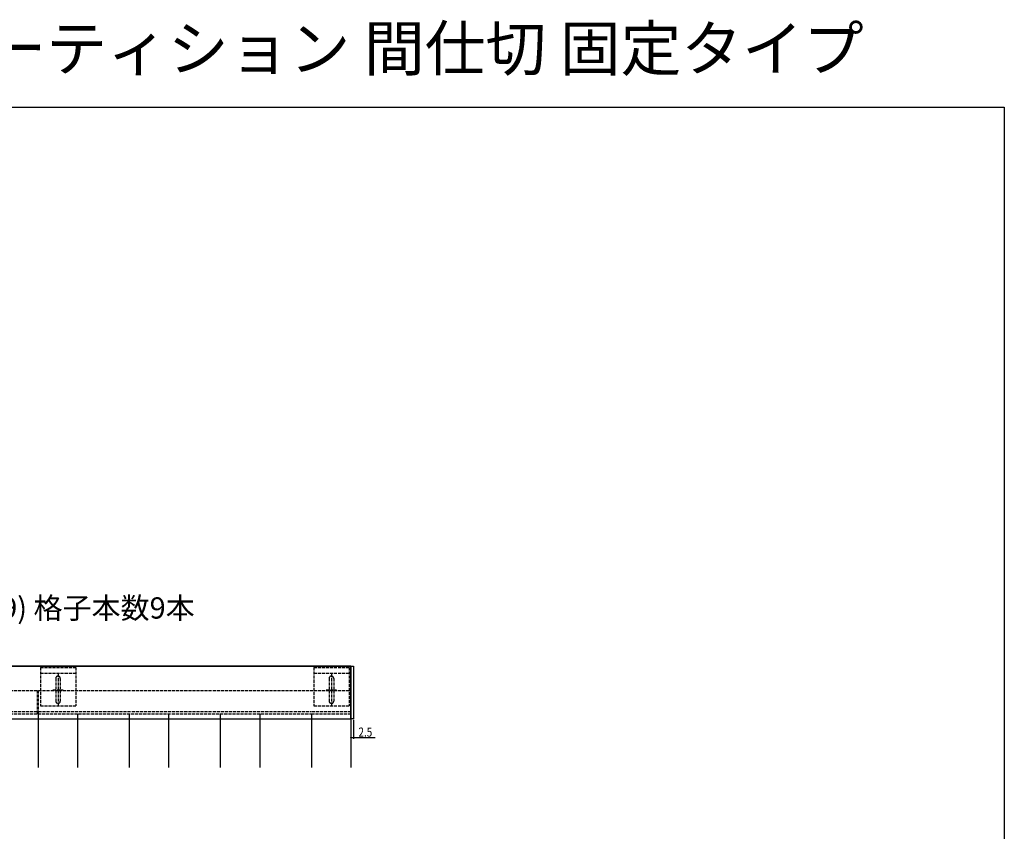
# Model space of a CAD drawing. Extents: x 0 to 1980, y 0 to 3206.
# Drawn here: x 1008 to 1980, y 2405 to 3206 of the extents above; entities that cross this region are included whole.
import ezdxf

# ---------------------------------------------------------------- set-up
doc = ezdxf.new("R2010")
doc.units = 0
doc.linetypes.add('YHIDDEN_1', pattern=[4, 3, -1])
for name, color, linetype in [('USER1', 3, 'CONTINUOUS'), ('YKK_12', 2, 'CONTINUOUS'), ('YKK_13', 4, 'CONTINUOUS'), ('YKK_D', 6, 'CONTINUOUS'), ('YKK_ZWAK', 7, 'CONTINUOUS'), ('YSS_K', 3, 'CONTINUOUS')]:
    doc.layers.add(name, color=color, linetype=linetype)
doc.styles.get("Standard").update_dxf_attribs({"font": 'txt', "bigfont": 'BIGFONT'})

msp = doc.modelspace()

# ---------------------------------------------------------------- linework, layer by layer
at = {"layer": 'YKK_12'}
for p, q in [((575.64, 2567.98), (1334.64, 2567.98)), ((1334.64, 2567.98), (1334.64, 2515.98)), ((1025.64, 2520.98), (1025.64, 2467.98)), ((1064.64, 2520.98), (1064.64, 2467.98)), ((1115.64, 2520.98), (1115.64, 2467.98)), ((1154.64, 2520.98), (1154.64, 2467.98)), ((1205.64, 2520.98), (1205.64, 2467.98)), ((1244.64, 2520.98), (1244.64, 2467.98)), ((1295.64, 2520.98), (1295.64, 2467.98)), ((1334.64, 2520.98), (1334.64, 2467.98)), ((575.64, 2515.98), (1334.64, 2515.98))]:
    msp.add_line(p, q, dxfattribs=at)
at = {"layer": 'YKK_12', "linetype": 'YHIDDEN_1'}
for p, q in [((1045.43, 2559.94), (1045.43, 2528.31)), ((1315.43, 2559.94), (1315.43, 2528.31)), ((845.94, 2543.98), (1025.14, 2543.98)), ((1025.14, 2520.98), (1025.14, 2543.98)), ((1026.14, 2543.98), (1334.64, 2543.98)), ((1026.14, 2520.98), (1026.14, 2543.98)), ((1040.39, 2544.61), (1050.48, 2544.61)), ((1310.39, 2544.61), (1320.48, 2544.61)), ((1334.64, 2520.98), (1334.64, 2543.98)), ((845.64, 2520.98), (1025.14, 2520.98)), ((845.94, 2523.08), (1025.14, 2523.08)), ((1025.64, 2520.98), (1295.44, 2520.98)), ((1026.14, 2523.08), (1295.44, 2523.08)), ((1295.64, 2520.98), (1334.64, 2520.98)), ((1296.04, 2523.08), (1334.64, 2523.08))]:
    msp.add_line(p, q, dxfattribs=at)
at = {"layer": 'YKK_13'}
for p, q in [((1334.64, 2515.98), (1334.64, 2567.98)), ((1334.64, 2567.98), (1337.14, 2567.98)), ((1337.14, 2567.98), (1337.14, 2515.98)), ((1337.14, 2515.98), (1334.64, 2515.98))]:
    msp.add_line(p, q, dxfattribs=at)
at = {"layer": 'YKK_13', "linetype": 'YHIDDEN_1'}
for p, q in [((1027.93, 2566.61), (1027.93, 2528.61)), ((1027.93, 2566.61), (1062.93, 2566.61)), ((1027.93, 2561.11), (1062.93, 2561.11)), ((1062.93, 2566.61), (1062.93, 2528.61)), ((1297.93, 2566.61), (1297.93, 2528.61)), ((1297.93, 2566.61), (1332.93, 2566.61)), ((1297.93, 2561.11), (1332.93, 2561.11)), ((1332.93, 2566.61), (1332.93, 2528.61)), ((1043.18, 2555.86), (1043.18, 2533.36)), ((1047.68, 2555.86), (1047.68, 2533.36)), ((1313.18, 2555.86), (1313.18, 2533.36)), ((1317.68, 2555.86), (1317.68, 2533.36)), ((1027.93, 2528.61), (1062.93, 2528.61)), ((1297.93, 2528.61), (1332.93, 2528.61))]:
    msp.add_line(p, q, dxfattribs=at)
for centre, start, end in [((1045.43, 2555.86), 0, 180), ((1315.43, 2555.86), 0, 180), ((1045.43, 2533.36), 180, 0), ((1315.43, 2533.36), 180, 0)]:
    msp.add_arc(centre, 2.25, start, end, dxfattribs=at)
at = {"layer": 'YKK_D'}
for p, q in [((1334.64, 2514.98), (1334.64, 2496.31)), ((1337.14, 2514.98), (1337.14, 2496.31)), ((1334.64, 2497.31), (1337.14, 2497.31)), ((1337.14, 2497.31), (1358.49, 2497.31))]:
    msp.add_line(p, q, dxfattribs=at)
at = {"layer": 'YKK_D', "linetype": 'ByBlock', "const_width": 1.27}
for points in [[(1334.8, 2497.31, 1), (1334.48, 2497.31, 1)], [(1336.98, 2497.31, 1), (1337.3, 2497.31, 1)]]:
    msp.add_lwpolyline(points, format="xyb", close=True, dxfattribs=at)
at = {"layer": 'YKK_ZWAK'}
for p, q in [((0, 3120), (1980, 3120)), ((1980, 3120), (1980, 0))]:
    msp.add_line(p, q, dxfattribs=at)
at = {"layer": 'YSS_K'}
msp.add_line((1334.64, 2567.98), (573.14, 2567.98), dxfattribs=at)

# ---------------------------------------------------------------- texts
at = {"layer": 'USER1'}
for s, height, p in [('アルミインテリア建材 スクリーンパーティション 間仕切 固定タイプ', 44, (0, 3156)), ('●格子ユニット2連結例：3尺(W759) 格子本数9本', 21, (547, 2614.9))]:
    msp.add_text(s, height=height, dxfattribs=at).set_placement(p)
at = {"layer": 'YKK_D', "width": 0.8}
msp.add_text('2.5', height=9, dxfattribs=at).set_placement((1342.13, 2498.31))

doc.saveas('drawing.dxf')
